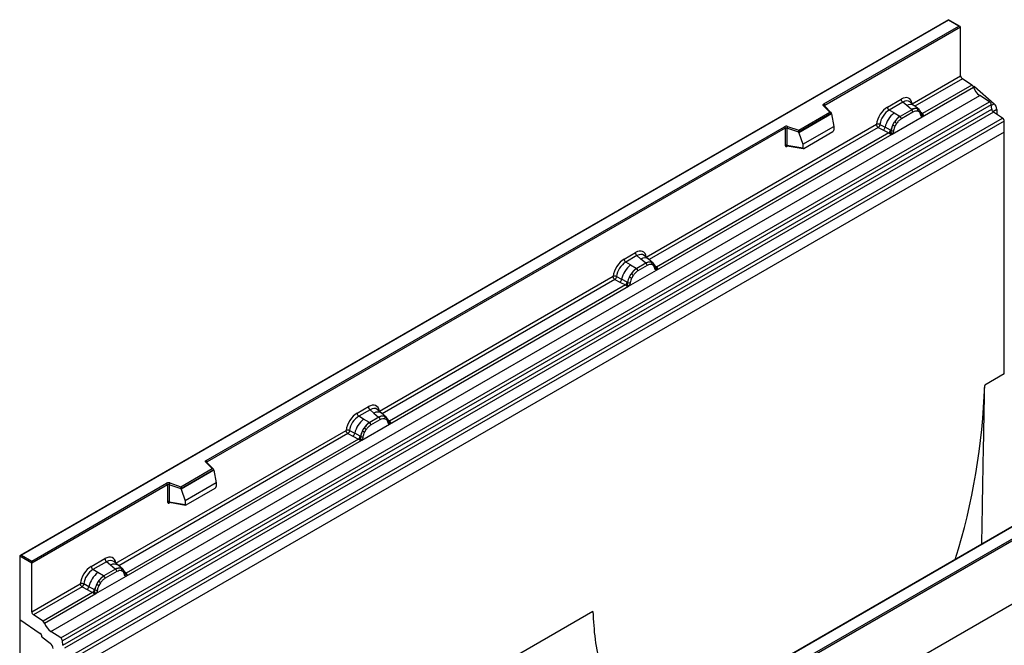
# Model space of a CAD drawing. Units: millimetres. Extents: x 0 to 420, y 0 to 297.
# Drawn here: x 81 to 135, y 63 to 97 of the extents above; entities that cross this region are included whole.
import ezdxf

# ---------------------------------------------------------------- set-up
doc = ezdxf.new("R2010")
doc.units = ezdxf.units.MM

msp = doc.modelspace()

# ---------------------------------------------------------------- linework, layer by layer
at = {"color": 7, "linetype": 'Continuous', "lineweight": 25}
for p, q in [((131.5591, 96.9877), (81.081, 67.8473)), ((131.5591, 96.9635), (81.1525, 67.8644)), ((132.1861, 96.6257), (131.5591, 96.9877)), ((131.5591, 96.9877), (131.5591, 96.9635)), ((132.1147, 96.6428), (131.5591, 96.9635)), ((124.7811, 92.4092), (132.1147, 96.6428)), ((132.2157, 96.5845), (124.8316, 92.3217)), ((132.2157, 93.9414), (132.2157, 96.5845)), ((129.5781, 92.4188), (132.2157, 93.9414)), ((132.8293, 93.4341), (132.3105, 93.7702)), ((130.1279, 91.712), (132.9138, 93.3203)), ((132.8293, 93.4341), (130.1335, 91.8778)), ((132.9733, 93.3463), (132.9162, 93.3133)), ((132.9733, 93.3463), (134.0337, 92.4197)), ((82.7443, 63.7075), (133.2519, 92.8649)), ((128.2369, 92.2366), (128.982, 92.6668)), ((133.7879, 92.5176), (133.2519, 92.8649)), ((83.2803, 63.3601), (133.7879, 92.5176)), ((133.8821, 92.36), (83.3745, 63.2025)), ((83.3971, 62.9602), (133.9047, 92.1176)), ((125.1087, 91.9594), (124.7584, 92.3097)), ((125.1816, 91.9292), (124.8089, 92.3019)), ((124.8089, 92.3019), (124.809, 92.3014)), ((129.0725, 92.4986), (128.3273, 92.0684)), ((129.5557, 92.0887), (128.9237, 91.7239)), ((129.2877, 92.3159), (129.0725, 92.4986)), ((129.5401, 92.102), (129.2877, 92.3159)), ((129.6971, 92.311), (129.4592, 92.5128)), ((129.5557, 92.0887), (129.5401, 92.102)), ((129.9526, 92.0943), (129.6991, 92.3093)), ((129.9552, 92.092), (129.8632, 92.144)), ((129.974, 92.0672), (129.9422, 92.103)), ((133.9047, 92.1176), (133.8821, 92.36)), ((134.1855, 92.1061), (134.1855, 91.8392)), ((133.9989, 91.96), (83.4913, 62.8026)), ((83.9871, 62.4814), (134.4947, 91.6388)), ((123.4083, 90.9778), (125.1087, 91.9594)), ((125.198, 91.8943), (123.4201, 90.868)), ((125.198, 91.8672), (123.4201, 90.8408)), ((125.198, 91.8672), (125.198, 91.8943)), ((125.198, 91.8672), (125.3235, 91.1826)), ((128.5931, 91.9149), (128.3273, 92.0684)), ((128.4872, 90.7648), (130.1279, 91.712)), ((128.5931, 91.9149), (128.9045, 91.735)), ((128.9045, 91.735), (128.9237, 91.7239)), ((129.6235, 91.9625), (128.9916, 91.5977)), ((129.9608, 91.9673), (129.8825, 92.0116)), ((130.0748, 91.8569), (130.0735, 91.861)), ((130.1279, 91.712), (130.125, 91.7124)), ((130.1335, 91.8778), (130.1388, 91.8723)), ((130.1388, 91.8723), (130.1607, 91.8469)), ((130.1607, 91.8469), (130.1801, 91.8206)), ((134.4947, 91.6388), (133.9989, 91.96)), ((134.5895, 91.4676), (84.0819, 62.3102)), ((91.1935, 73.0195), (122.6292, 91.1669)), ((122.6797, 91.0794), (91.2441, 72.932)), ((115.1228, 84.0739), (127.6408, 91.3004)), ((122.6797, 91.0794), (122.6797, 90.1559)), ((122.7659, 91.086), (122.7659, 90.1625)), ((123.4201, 90.868), (122.7659, 91.086)), ((122.8016, 91.18), (123.4083, 90.9778)), ((123.6375, 90.2092), (125.3235, 91.1826)), ((125.3235, 91.1826), (125.3235, 90.9853)), ((127.7356, 91.1292), (128.0137, 90.9833)), ((127.829, 91.2891), (128.1066, 91.1411)), ((128.4051, 90.982), (128.1066, 91.1411)), ((128.5304, 91.2694), (128.6224, 91.4278)), ((128.7326, 91.3477), (128.6543, 91.2131)), ((134.5895, 90.8775), (134.5895, 91.4676)), ((134.5895, 90.8775), (84.0819, 61.72)), ((115.6726, 83.3671), (128.4872, 90.7648)), ((128.3126, 90.8267), (115.6782, 83.533)), ((123.4201, 90.8408), (123.4201, 90.868)), ((123.4201, 90.8408), (123.6375, 90.2092)), ((123.6874, 89.9842), (125.2735, 90.8999)), ((128.0137, 90.9833), (128.3126, 90.8267)), ((128.3208, 90.8229), (128.3126, 90.8267)), ((128.3509, 90.8021), (128.3208, 90.8229)), ((128.373, 90.7774), (128.3509, 90.8021)), ((128.4051, 90.982), (128.4201, 90.9735)), ((128.4317, 90.9661), (128.4201, 90.9735)), ((128.4901, 90.7685), (128.4872, 90.7648)), ((134.5895, 77.7169), (134.5895, 90.8775)), ((122.7659, 90.1625), (123.6375, 90.0119)), ((122.787, 90.1291), (122.7861, 90.1286)), ((122.7866, 90.1283), (123.6595, 89.9775)), ((123.6375, 90.2092), (123.6375, 90.0119)), ((113.9129, 83.9676), (114.5267, 84.3219)), ((114.6172, 84.1537), (114.0034, 83.7993)), ((114.8325, 83.971), (114.6172, 84.1537)), ((115.2418, 83.9661), (115.0039, 84.168)), ((114.2692, 83.6459), (114.0034, 83.7993)), ((114.2692, 83.6459), (114.5805, 83.4659)), ((115.1004, 83.7439), (114.5998, 83.4549)), ((115.1683, 83.6177), (114.6676, 83.3287)), ((115.0849, 83.7571), (114.8325, 83.971)), ((115.1004, 83.7439), (115.0849, 83.7571)), ((115.4974, 83.7494), (115.2438, 83.9644)), ((115.4079, 83.7992), (115.4999, 83.7471)), ((115.5055, 83.6224), (115.4273, 83.6667)), ((115.5187, 83.7224), (115.4869, 83.7581)), ((115.6782, 83.533), (115.6835, 83.5275)), ((115.6835, 83.5275), (115.7055, 83.502)), ((100.6069, 75.694), (113.3168, 83.0313)), ((113.505, 83.02), (113.7827, 82.872)), ((114.1632, 82.4958), (115.6726, 83.3671)), ((114.2064, 83.0004), (114.2985, 83.1587)), ((114.4086, 83.0786), (114.3304, 82.944)), ((114.5805, 83.4659), (114.5998, 83.4549)), ((115.6196, 83.512), (115.6182, 83.5161)), ((115.6726, 83.3671), (115.6698, 83.3675)), ((115.7055, 83.502), (115.7249, 83.4758)), ((101.1568, 74.9873), (114.1632, 82.4958)), ((113.9887, 82.5576), (101.1623, 75.1531)), ((113.4117, 82.8601), (113.6897, 82.7143)), ((113.6897, 82.7143), (113.9887, 82.5576)), ((114.0811, 82.7129), (113.7827, 82.872)), ((113.9969, 82.5538), (113.9887, 82.5576)), ((114.027, 82.5331), (113.9969, 82.5538)), ((114.0491, 82.5083), (114.027, 82.5331)), ((114.0811, 82.7129), (114.0961, 82.7044)), ((114.1078, 82.6971), (114.0961, 82.7044)), ((114.1661, 82.4995), (114.1632, 82.4958)), ((107.3154, 52.7608), (157.722, 81.86)), ((157.823, 81.8016), (107.3154, 52.6442)), ((157.823, 78.3607), (107.3154, 49.2032)), ((134.5895, 77.7169), (133.5248, 77.1023)), ((133.5248, 77.1023), (133.5248, 77.0946)), ((147.6452, 76.7084), (116.2096, 58.561)), ((147.681, 76.7048), (116.2453, 58.5574)), ((99.397, 75.5877), (100.0108, 75.9421)), ((100.1013, 75.7738), (99.4875, 75.4195)), ((100.1013, 75.7738), (100.3166, 75.5912)), ((100.3166, 75.5912), (100.569, 75.3772)), ((100.7259, 75.5863), (100.488, 75.7881)), ((100.9815, 75.3696), (100.7279, 75.5846)), ((99.7533, 75.266), (99.4875, 75.4195)), ((99.6473, 74.1159), (101.1568, 74.9873)), ((100.0646, 75.0861), (99.7533, 75.266)), ((100.0839, 75.075), (100.0646, 75.0861)), ((100.5845, 75.364), (100.0839, 75.075)), ((100.1517, 74.9488), (100.6524, 75.2378)), ((100.569, 75.3772), (100.5845, 75.364)), ((100.892, 75.4193), (100.984, 75.3673)), ((100.9114, 75.2868), (100.9896, 75.2426)), ((101.0028, 75.3425), (100.971, 75.3783)), ((101.1037, 75.1322), (101.1023, 75.1363)), ((101.1539, 74.9877), (101.1568, 74.9873)), ((101.1623, 75.1531), (101.1676, 75.1476)), ((101.1676, 75.1476), (101.1896, 75.1222)), ((101.1896, 75.1222), (101.209, 75.0959)), ((86.283, 67.425), (98.8009, 74.6515)), ((98.8958, 74.4803), (99.1739, 74.3344)), ((98.9891, 74.6402), (99.2668, 74.4922)), ((99.5653, 74.3331), (99.2668, 74.4922)), ((99.6905, 74.6205), (99.7826, 74.7789)), ((99.8145, 74.5642), (99.8927, 74.6988)), ((86.8328, 66.7183), (99.6473, 74.1159)), ((99.4728, 74.1778), (86.8383, 66.8841)), ((99.1739, 74.3344), (99.4728, 74.1778)), ((99.481, 74.174), (99.4728, 74.1778)), ((99.5111, 74.1532), (99.481, 74.174)), ((99.5332, 74.1285), (99.5111, 74.1532)), ((99.5653, 74.3331), (99.5802, 74.3246)), ((99.5919, 74.3172), (99.5802, 74.3246)), ((99.6473, 74.1159), (99.6502, 74.1196)), ((91.5211, 72.5697), (91.1708, 72.92)), ((91.594, 72.5396), (91.2214, 72.9122)), ((91.2214, 72.9122), (91.2214, 72.9118)), ((89.8207, 71.5881), (91.5211, 72.5697)), ((91.6104, 72.5046), (89.8325, 71.4783)), ((91.6104, 72.4775), (89.8325, 71.4511)), ((91.6104, 72.4775), (91.6104, 72.5046)), ((91.6104, 72.4775), (91.7359, 71.7929)), ((81.7081, 67.5437), (89.0416, 71.7772)), ((89.214, 71.7903), (89.8207, 71.5881)), ((91.7359, 71.7929), (90.0499, 70.8196)), ((91.7359, 71.7929), (91.7359, 71.5956)), ((89.0921, 71.6897), (81.7081, 67.427)), ((89.0921, 71.6897), (89.0921, 70.7662)), ((89.1783, 71.6963), (89.1783, 70.7728)), ((89.8325, 71.4783), (89.1783, 71.6963)), ((89.8325, 71.4511), (89.8325, 71.4783)), ((89.8325, 71.4511), (90.0499, 70.8196)), ((90.0998, 70.5945), (91.686, 71.5102)), ((89.1783, 70.7728), (90.0499, 70.6223)), ((89.1994, 70.7394), (89.1985, 70.7389)), ((89.199, 70.7386), (90.072, 70.5878)), ((90.0499, 70.8196), (90.0499, 70.6223)), ((81.0515, 67.8061), (81.0515, 64.3651)), ((81.7081, 67.427), (81.0515, 67.8061)), ((81.1525, 67.8644), (81.7081, 67.5437)), ((81.7081, 67.427), (81.7081, 67.5437)), ((84.9417, 67.2429), (85.6869, 67.673)), ((85.7773, 67.5048), (85.0322, 67.0746)), ((85.9926, 67.3222), (85.7773, 67.5048)), ((86.4019, 67.3172), (86.1641, 67.5191)), ((81.7081, 64.784), (81.7081, 67.427)), ((85.298, 66.9212), (85.0322, 67.0746)), ((86.2606, 67.095), (85.6286, 66.7302)), ((86.3284, 66.9688), (85.6964, 66.604)), ((86.245, 67.1082), (85.9926, 67.3222)), ((86.2606, 67.095), (86.245, 67.1082)), ((86.6575, 67.1005), (86.4039, 67.3155)), ((86.568, 67.1503), (86.6601, 67.0982)), ((86.6657, 66.9735), (86.5874, 67.0178)), ((86.6788, 67.0735), (86.6471, 67.1092)), ((85.192, 65.7711), (86.8328, 66.7183)), ((85.3273, 66.434), (85.2352, 66.2757)), ((85.6093, 66.7412), (85.298, 66.9212)), ((85.6093, 66.7412), (85.6286, 66.7302)), ((86.7797, 66.8632), (86.7783, 66.8672)), ((86.8328, 66.7183), (86.8299, 66.7186)), ((86.8383, 66.8841), (86.8437, 66.8786)), ((86.8437, 66.8786), (86.8656, 66.8531)), ((86.8656, 66.8531), (86.885, 66.8269)), ((81.7081, 64.784), (84.3456, 66.3066)), ((84.4405, 66.1354), (81.8029, 64.6128)), ((84.4405, 66.1354), (84.7186, 65.9896)), ((84.8115, 66.1473), (84.5339, 66.2953)), ((84.7186, 65.9896), (85.0175, 65.8329)), ((85.11, 65.9882), (84.8115, 66.1473)), ((85.125, 65.9797), (85.11, 65.9882)), ((85.1366, 65.9724), (85.125, 65.9797)), ((85.4374, 66.3539), (85.3592, 66.2193)), ((85.0175, 65.8329), (82.3217, 64.2767)), ((82.4062, 64.1628), (85.192, 65.7711)), ((85.0257, 65.8291), (85.0175, 65.8329)), ((85.0558, 65.8084), (85.0257, 65.8291)), ((85.0779, 65.7836), (85.0558, 65.8084)), ((85.1949, 65.7748), (85.192, 65.7711)), ((112.2187, 64.8025), (84.0819, 48.5595)), ((112.2187, 64.7948), (112.2187, 64.8025)), ((81.0515, 64.3651), (82.1714, 63.6054)), ((81.0515, 64.3651), (81.0515, 28.204)), ((82.3217, 64.2767), (81.8029, 64.6128)), ((82.2636, 63.436), (82.2636, 63.4185)), ((82.2636, 63.4185), (82.7028, 63.0756)), ((83.2803, 63.3601), (82.7443, 63.7075)), ((83.3971, 62.9602), (83.3745, 63.2025))]:
    msp.add_line(p, q, dxfattribs=at)
at = {"color": 8, "linetype": 'Continuous', "lineweight": 25}
for p, q in [((132.3105, 93.7702), (129.7318, 92.2815)), ((124.8316, 92.2792), (124.8316, 92.3217)), ((129.9552, 92.092), (129.9625, 92.0851)), ((133.8846, 92.3336), (134.0337, 92.4197)), ((134.1855, 92.1061), (133.9713, 91.9825)), ((129.9808, 92.0574), (129.9716, 92.0699)), ((130.1335, 91.8778), (130.0466, 91.9476)), ((130.075, 91.8572), (130.1138, 91.8315)), ((127.7356, 91.1292), (115.2765, 83.9367)), ((122.7796, 90.1005), (122.8183, 90.1228)), ((115.5256, 83.7126), (115.5163, 83.725)), ((115.6782, 83.533), (115.5913, 83.6028)), ((115.6197, 83.5123), (115.6585, 83.4866)), ((113.4117, 82.8601), (100.7606, 75.5568)), ((101.1623, 75.1531), (101.0754, 75.2229)), ((101.1038, 75.1325), (101.1426, 75.1068)), ((98.8958, 74.4803), (86.4366, 67.2878)), ((91.2441, 72.8895), (91.2441, 72.932)), ((89.192, 70.7108), (89.2307, 70.7331)), ((86.6857, 67.0637), (86.6753, 67.0778)), ((86.8383, 66.8841), (86.7514, 66.9539)), ((86.7799, 66.8634), (86.8186, 66.8378))]:
    msp.add_line(p, q, dxfattribs=at)
at = {"color": 7, "linetype": 'Continuous', "lineweight": 25, "flags": 128}
for points in [[(124.7584, 92.3097), (124.7484, 92.3219), (124.742, 92.3348), (124.7394, 92.3482), (124.7405, 92.3617), (124.7454, 92.3748), (124.754, 92.3874), (124.766, 92.3989), (124.7811, 92.4092)], [(115.5286, 83.7159), (115.5168, 83.7301), (115.4999, 83.7471)], [(101.0127, 75.336), (101.0009, 75.3502), (100.984, 75.3673)], [(101.1004, 75.1467), (101.1015, 75.1421), (101.1023, 75.1362)], [(91.1708, 72.92), (91.1609, 72.9322), (91.1545, 72.9451), (91.1518, 72.9585), (91.1529, 72.972), (91.1579, 72.9851), (91.1664, 72.9977), (91.1784, 73.0092), (91.1935, 73.0195)], [(86.6887, 67.067), (86.677, 67.0812), (86.6601, 67.0982)]]:
    msp.add_lwpolyline(points, dxfattribs=at)
at = {"color": 7, "linetype": 'Continuous', "lineweight": 25}
for centre, radius, start, end in [((132.4368, 93.952), 0.2214, 182.75234, 235.22641), ((132.6996, 93.2495), 0.2256, 18.27428, 54.90886), ((133.7706, 93.6032), 0.9023, 198.27428, 234.90886), ((129.2041, 92.6778), 0.2224, 182.82915, 233.70446), ((124.722, 92.3167), 0.1098, 2.60548, 57.39452), ((128.4589, 92.2476), 0.2224, 182.82915, 233.70446), ((129.7577, 91.6927), 0.4635, 76.84826, 117.99634), ((129.457, 91.9543), 0.1668, 2.82915, 53.70446), ((129.7841, 92.0648), 0.1119, 331.5798, 45.07174), ((129.8882, 92.0265), 0.0937, 320.81245, 44.31338), ((133.6587, 92.3334), 0.225, 6.77916, 54.95325), ((134.1281, 92.1442), 0.225, 186.77916, 234.95325), ((133.7383, 92.0832), 0.4478, 2.93518, 48.72132), ((129.471, 90.8232), 1.4009, 128.8014, 166.88446), ((129.6331, 90.783), 1.1989, 127.42814, 147.46255), ((128.825, 91.5895), 0.1668, 2.82915, 53.70446), ((130.0143, 91.8547), 0.0586, 299.46635, 51.73442), ((130.098, 91.9589), 0.1283, 277.03443, 299.25259), ((130.0111, 91.7617), 0.1242, 336.60646, 34.22448), ((134.3685, 91.457), 0.2213, 2.75234, 55.22641), ((122.731, 90.9675), 0.2239, 71.63088, 117.06152), ((122.57, 91.0745), 0.1098, 2.60548, 57.39452), ((122.7306, 90.9797), 0.112, 71.63088, 117.06152), ((122.914, 91.0835), 0.1482, 139.36052, 179.04605), ((127.8445, 91.1892), 0.2665, 309.41358, 349.58554), ((129.7191, 90.658), 1.3368, 152.78218, 166.35089), ((128.9331, 91.9911), 0.8264, 240.83431, 250.28509), ((128.2303, 90.7727), 0.7634, 48.86311, 59.09785), ((128.1433, 91.0327), 0.2666, 309.41271, 349.03627), ((128.1419, 91.0488), 0.2882, 308.37384, 344.84849), ((128.133, 91.1292), 0.393, 303.68004, 313.56526), ((128.1603, 90.4807), 0.4377, 41.11452, 56.19149), ((128.5176, 91.1481), 0.2012, 244.74115, 285.69658), ((122.7306, 90.0562), 0.112, 71.63088, 117.06152), ((114.7488, 84.3329), 0.2224, 182.82915, 233.70446), ((115.147, 82.5541), 1.4009, 128.8014, 166.88446), ((114.135, 83.9785), 0.2224, 182.82915, 233.70446), ((115.3024, 83.3478), 0.4635, 76.84826, 117.99634), ((115.0017, 83.6095), 0.1668, 2.82915, 53.70446), ((115.3289, 83.72), 0.1119, 331.5798, 45.07174), ((115.4329, 83.6816), 0.0937, 320.81245, 44.31338), ((115.559, 83.5098), 0.0586, 299.46635, 51.73442), ((115.3952, 82.389), 1.3368, 152.78218, 166.35089), ((114.6091, 83.722), 0.8264, 240.83431, 250.28509), ((115.3092, 82.5139), 1.1989, 127.42814, 147.46255), ((113.9064, 82.5037), 0.7634, 48.86311, 59.09785), ((114.5011, 83.3205), 0.1668, 2.82915, 53.70446), ((115.6428, 83.614), 0.1283, 277.03443, 299.25259), ((115.5558, 83.4168), 0.1242, 336.60646, 34.22448), ((113.5205, 82.9202), 0.2665, 309.41358, 349.58554), ((113.8194, 82.7636), 0.2666, 309.41271, 349.03627), ((113.818, 82.7797), 0.2882, 308.37382, 344.84849), ((113.809, 82.8601), 0.393, 303.68004, 313.56526), ((113.8363, 82.2116), 0.4377, 41.11452, 56.19149), ((114.1936, 82.8791), 0.2012, 244.74115, 285.69658), ((98.102, 78.2336), 35.4411, 342.59153, 358.1583), ((99.6191, 75.5987), 0.2224, 182.82915, 233.70446), ((100.2329, 75.9531), 0.2224, 182.82915, 233.70446), ((100.6311, 74.1743), 1.4009, 128.8014, 166.88446), ((100.7933, 74.1341), 1.1989, 127.42814, 147.46255), ((99.9852, 74.9406), 0.1668, 2.82915, 53.70446), ((100.7865, 74.968), 0.4635, 76.84826, 117.99634), ((100.4858, 75.2296), 0.1668, 2.82915, 53.70446), ((100.813, 75.3401), 0.1119, 331.5798, 45.07175), ((100.917, 75.3018), 0.0937, 320.81244, 44.31339), ((101.1269, 75.2342), 0.1283, 277.03443, 299.25259), ((101.0399, 75.037), 0.1242, 336.60646, 34.22448), ((99.0046, 74.5403), 0.2665, 309.41358, 349.58554), ((100.8793, 74.0091), 1.3368, 152.78218, 166.35089), ((100.0933, 75.3422), 0.8264, 240.83431, 250.28509), ((99.3905, 74.1238), 0.7634, 48.86311, 59.09785), ((99.3035, 74.3838), 0.2666, 309.41271, 349.03627), ((99.3021, 74.3999), 0.2882, 308.37382, 344.84849), ((99.2931, 74.4803), 0.393, 303.68004, 313.56526), ((99.3204, 73.8318), 0.4377, 41.11442, 56.19151), ((99.6777, 74.4992), 0.2012, 244.74115, 285.69658), ((91.1344, 72.9271), 0.1098, 2.60548, 57.39452), ((89.1435, 71.5778), 0.2239, 71.63088, 117.06152), ((88.9824, 71.6848), 0.1098, 2.60548, 57.39452), ((89.3265, 71.6938), 0.1482, 139.36052, 179.04605), ((89.143, 71.59), 0.112, 71.63088, 117.06152), ((89.143, 70.6665), 0.112, 71.63088, 117.06152), ((85.909, 67.684), 0.2224, 182.82915, 233.70446), ((85.1638, 67.2538), 0.2224, 182.82915, 233.70446), ((86.4626, 66.699), 0.4635, 76.84826, 117.99634), ((86.1618, 66.9606), 0.1668, 2.82915, 53.70446), ((86.489, 67.0711), 0.1119, 331.5798, 45.07174), ((86.593, 67.0328), 0.0937, 320.81245, 44.31338), ((86.1758, 65.8294), 1.4009, 128.8014, 166.88446), ((86.338, 65.7892), 1.1989, 127.42814, 147.46255), ((84.9352, 65.779), 0.7634, 48.86311, 59.09785), ((85.5299, 66.5958), 0.1668, 2.82915, 53.70446), ((86.7191, 66.8609), 0.0586, 299.46635, 51.73442), ((86.8029, 66.9651), 0.1283, 277.03443, 299.25259), ((86.716, 66.7679), 0.1242, 336.60646, 34.22448), ((84.5494, 66.1955), 0.2665, 309.41358, 349.58554), ((84.8482, 66.0389), 0.2666, 309.41271, 349.03627), ((84.8468, 66.055), 0.2882, 308.37382, 344.84849), ((86.424, 65.6643), 1.3368, 152.78218, 166.35089), ((85.2224, 66.1544), 0.2012, 244.74115, 285.69658), ((85.638, 66.9973), 0.8264, 240.83431, 250.28509), ((84.8378, 66.1354), 0.393, 303.68004, 313.56526), ((84.8652, 65.4869), 0.4377, 41.11452, 56.19149), ((81.9291, 64.7946), 0.2214, 182.75234, 235.22641), ((82.192, 64.0921), 0.2256, 18.27428, 54.90886), ((83.263, 64.4458), 0.9023, 198.27428, 234.90886), ((82.0419, 63.4251), 0.222, 2.80112, 54.31076), ((82.039, 63.4239), 0.2247, 358.62607, 53.89411), ((83.1511, 63.176), 0.225, 6.77916, 54.95325), ((82.4146, 62.7204), 0.4573, 7.46716, 50.94821)]:
    msp.add_arc(centre, radius, start, end, dxfattribs=at)
at = {"color": 8, "linetype": 'Continuous', "lineweight": 25}
for centre, radius, start, end in [((124.7775, 92.2656), 0.048, 49.04219, 113.36798), ((124.8494, 92.2858), 0.0401, 116.35053, 160.56702), ((129.4884, 92.0004), 0.3739, 55.73191, 122.4513), ((130.0897, 91.9622), 0.095, 259.46244, 297.43242), ((130.0954, 91.952), 0.0907, 256.32422, 298.59259), ((122.8202, 90.103), 0.0407, 142.99852, 183.54878), ((115.0331, 83.6555), 0.3739, 55.73191, 122.4513), ((115.6344, 83.6173), 0.095, 259.46244, 297.43242), ((115.6401, 83.6072), 0.0907, 256.32422, 298.59259), ((100.5172, 75.2757), 0.3739, 55.73191, 122.4513), ((101.0324, 75.1366), 0.0699, 304.46056, 359.70644), ((101.1183, 75.2382), 0.0957, 260.43881, 297.34677), ((101.1242, 75.2273), 0.0908, 256.33078, 298.59191), ((91.1897, 72.8749), 0.0489, 49.69013, 112.72004), ((91.2618, 72.8961), 0.0401, 116.35053, 160.56702), ((89.2326, 70.7133), 0.0407, 142.99852, 183.54878), ((86.1932, 67.0066), 0.3739, 55.73191, 122.4513), ((86.7945, 66.9684), 0.095, 259.46244, 297.43242), ((86.8004, 66.9577), 0.0902, 255.62661, 298.66481)]:
    msp.add_arc(centre, radius, start, end, dxfattribs=at)
at = {"color": 7, "linetype": 'Continuous', "lineweight": 25}
for centre, major_axis, ratio, start_param, end_param in [((132.1147, 96.5845), (0.101, 0), 0.5773815, 0, 1.5707963), ((128.9754, 91.9592), (0.4332, 0.7505), 0.5711071, 5.6515079, 7.0630407), ((128.2435, 91.5367), (0.4285, 0.7423), 0.583725, 0.7907783, 2.2023111), ((125.1087, 91.9011), (0.0889, -0.0117), 0.6469225, 0.0849616, 1.6557579), ((128.3445, 91.4784), (0.3571, 0.6186), 0.6102578, 0.7907755, 2.2023131), ((123.4083, 90.9195), (-0.0079, 0.0778), 0.1120238, 3.9774107, 5.5482071), ((125.2712, 90.9577), (0.0369, 0.0613), 0.6036948, 3.9706218, 5.4964595), ((123.6897, 90.0448), (0.0384, 0.0643), 0.5518016, 2.3963389, 3.9221766), ((114.5201, 83.6143), (0.4332, 0.7505), 0.5711071, 5.6515079, 7.0630407), ((113.9195, 83.2677), (0.4285, 0.7423), 0.583725, 0.7907783, 2.2023111), ((114.0206, 83.2093), (0.3571, 0.6186), 0.6102578, 0.7907755, 2.2023131), ((100.0042, 75.2345), (0.4332, 0.7505), 0.5711071, 5.6515079, 7.0630407), ((99.4037, 74.8878), (0.4285, 0.7423), 0.583725, 0.7907783, 2.2023111), ((99.5047, 74.8295), (0.3571, 0.6186), 0.6102578, 0.7907755, 2.2023131), ((91.5211, 72.5114), (0.0889, -0.0117), 0.6469225, 0.0849616, 1.6557579), ((89.8207, 71.5298), (-0.0079, 0.0778), 0.1120238, 3.9774107, 5.5482071), ((91.6836, 71.568), (0.0369, 0.0613), 0.6036948, 3.9706218, 5.4964595), ((90.1022, 70.6551), (0.0384, 0.0643), 0.5518016, 2.3963389, 3.9221766), ((81.1525, 67.8061), (0.101, 0), 0.5773815, 1.5707963, 3.1415927), ((85.6802, 66.9654), (0.4332, 0.7505), 0.5711071, 5.6515079, 7.0630407), ((84.9484, 66.543), (0.4285, 0.7423), 0.583725, 0.7907783, 2.2023111), ((85.0494, 66.4846), (0.3571, 0.6186), 0.6102578, 0.7907755, 2.2023131)]:
    msp.add_ellipse(centre, major_axis=major_axis, ratio=ratio, start_param=start_param, end_param=end_param, dxfattribs=at)
at = {"color": 8, "linetype": 'Continuous', "lineweight": 25}
for centre in [(129.0764, 91.9009), (114.6211, 83.556), (100.1052, 75.1762), (85.7812, 66.9071)]:
    msp.add_ellipse(centre, major_axis=(0.3406, 0.6406), ratio=0.5681774, start_param=6.1597425, end_param=7.0431962, dxfattribs=at)
at = {"color": 7, "linetype": 'Continuous', "lineweight": 25}
for points, knots in [([(129.8632, 92.144), (129.8164, 92.1514), (129.7228, 92.1661), (129.6114, 92.1145), (129.5557, 92.0887)], [0, 0, 0, 0, 0.4996059, 1, 1, 1, 1]), ([(128.9237, 91.7239), (128.8696, 91.6862), (128.7613, 91.611), (128.6687, 91.4888), (128.6224, 91.4278)], [0, 0, 0, 0, 0.5003941, 1, 1, 1, 1]), ([(128.9916, 91.5977), (128.9448, 91.5662), (128.8513, 91.5031), (128.7721, 91.3994), (128.7326, 91.3477)], [0, 0, 0, 0, 0.5009852, 1, 1, 1, 1]), ([(129.8825, 92.0116), (129.843, 92.0177), (129.7638, 92.03), (129.6704, 91.985), (129.6235, 91.9625)], [0, 0, 0, 0, 0.4990173, 1, 1, 1, 1]), ([(130.0431, 91.8036), (130.0348, 91.837), (130.0182, 91.9035), (129.9799, 91.9461), (129.9608, 91.9673)], [0, 0, 0, 0, 0.501529, 1, 1, 1, 1]), ([(130.0735, 91.8609), (130.0637, 91.9018), (130.044, 91.984), (129.9974, 92.0394), (129.974, 92.0672)], [0, 0, 0, 0, 0.4968831, 1, 1, 1, 1]), ([(130.125, 91.7124), (130.1149, 91.7148), (130.0944, 91.7198), (130.0706, 91.7396), (130.0521, 91.7669), (130.0461, 91.7914), (130.0431, 91.8036)], [0, 0, 0, 0, 0.2498795, 0.5008696, 0.750077, 1, 1, 1, 1]), ([(130.1801, 91.8206), (130.178, 91.8195), (130.1734, 91.8171), (130.1618, 91.8164), (130.1506, 91.819), (130.1387, 91.8223), (130.1276, 91.8259), (130.119, 91.8294), (130.1138, 91.8315)], [0, 0, 0, 0, 0.1096864, 0.2296011, 0.5005256, 0.589818, 0.7503202, 1, 1, 1, 1]), ([(130.1801, 91.8206), (130.181, 91.8094), (130.1828, 91.7871), (130.1722, 91.7551), (130.153, 91.7288), (130.1365, 91.7178), (130.1279, 91.712)], [0, 0, 0, 0, 0.2510847, 0.5012097, 0.7406195, 1, 1, 1, 1]), ([(127.829, 91.2891), (127.8259, 91.2752), (127.8196, 91.2468), (127.7983, 91.2013), (127.7693, 91.1581), (127.747, 91.139), (127.7356, 91.1292)], [0, 0, 0, 0, 0.2331501, 0.4770322, 0.73244, 1, 1, 1, 1]), ([(128.5304, 91.2694), (128.5076, 91.2184), (128.4622, 91.1164), (128.4419, 91.0162), (128.4317, 90.9661)], [0, 0, 0, 0, 0.5003149, 1, 1, 1, 1]), ([(128.6543, 91.2131), (128.6352, 91.1698), (128.5969, 91.0829), (128.5803, 90.9973), (128.572, 90.9544)], [0, 0, 0, 0, 0.4984709, 1, 1, 1, 1]), ([(128.4038, 90.8444), (128.3999, 90.8318), (128.394, 90.813), (128.3869, 90.793), (128.3806, 90.7826), (128.3759, 90.7793), (128.373, 90.7774)], [0, 0, 0, 0, 0.4995263, 0.7499547, 0.8512902, 1, 1, 1, 1]), ([(128.4872, 90.7648), (128.4782, 90.7604), (128.4608, 90.7519), (128.4323, 90.7507), (128.4033, 90.7598), (128.3831, 90.7715), (128.373, 90.7774)], [0, 0, 0, 0, 0.2593535, 0.4987894, 0.7489148, 1, 1, 1, 1]), ([(128.4317, 90.9661), (128.4294, 90.9457), (128.4248, 90.9048), (128.4108, 90.8645), (128.4038, 90.8444)], [0, 0, 0, 0, 0.50018, 1, 1, 1, 1]), ([(128.572, 90.9544), (128.569, 90.9386), (128.5629, 90.9071), (128.5445, 90.8585), (128.5206, 90.8111), (128.5003, 90.7827), (128.4901, 90.7685)], [0, 0, 0, 0, 0.2500546, 0.5008566, 0.7502597, 1, 1, 1, 1]), ([(122.6797, 90.1559), (122.681, 90.1423), (122.683, 90.1213), (122.6954, 90.102), (122.7082, 90.0915), (122.724, 90.0861), (122.7474, 90.0856), (122.7669, 90.0946), (122.7796, 90.1005)], [0, 0, 0, 0, 0.2393292, 0.3679055, 0.4968371, 0.6259341, 0.7563127, 1, 1, 1, 1]), ([(122.7866, 90.1284), (122.7863, 90.1284), (122.783, 90.1286), (122.7775, 90.131), (122.7709, 90.1357), (122.7667, 90.1429), (122.7647, 90.1518), (122.7655, 90.1589), (122.7659, 90.1625)], [0, 0, 0, 0, 0.01434585, 0.20171316, 0.3954733, 0.59130719, 0.79196354, 1, 1, 1, 1]), ([(115.4079, 83.7992), (115.3611, 83.8065), (115.2675, 83.8212), (115.1561, 83.7697), (115.1004, 83.7439)], [0, 0, 0, 0, 0.49960586, 1, 1, 1, 1]), ([(115.4273, 83.6667), (115.3877, 83.6728), (115.3085, 83.6851), (115.2151, 83.6402), (115.1683, 83.6177)], [0, 0, 0, 0, 0.49901725, 1, 1, 1, 1]), ([(115.5878, 83.4588), (115.5795, 83.4921), (115.5629, 83.5586), (115.5246, 83.6012), (115.5055, 83.6224)], [0, 0, 0, 0, 0.501529, 1, 1, 1, 1]), ([(115.6182, 83.5161), (115.6084, 83.5569), (115.5887, 83.6392), (115.5421, 83.6945), (115.5187, 83.7224)], [0, 0, 0, 0, 0.4968831, 1, 1, 1, 1]), ([(113.505, 83.02), (113.502, 83.0061), (113.4957, 82.9777), (113.4744, 82.9322), (113.4454, 82.8891), (113.4231, 82.8699), (113.4117, 82.8601)], [0, 0, 0, 0, 0.2331501, 0.4770322, 0.73244, 1, 1, 1, 1]), ([(114.2064, 83.0004), (114.1837, 82.9494), (114.1383, 82.8474), (114.1179, 82.7472), (114.1077, 82.6971)], [0, 0, 0, 0, 0.5003149, 1, 1, 1, 1]), ([(114.5998, 83.4549), (114.5456, 83.4172), (114.4374, 83.3419), (114.3447, 83.2198), (114.2985, 83.1587)], [0, 0, 0, 0, 0.5003941, 1, 1, 1, 1]), ([(114.6676, 83.3287), (114.6208, 83.2971), (114.5273, 83.2341), (114.4481, 83.1304), (114.4086, 83.0786)], [0, 0, 0, 0, 0.5009852, 1, 1, 1, 1]), ([(115.6698, 83.3675), (115.6596, 83.37), (115.6392, 83.3749), (115.6153, 83.3948), (115.5968, 83.422), (115.5908, 83.4465), (115.5878, 83.4588)], [0, 0, 0, 0, 0.24987949, 0.50086961, 0.75007704, 1, 1, 1, 1]), ([(115.7249, 83.4758), (115.7227, 83.4746), (115.7181, 83.4722), (115.7065, 83.4716), (115.6953, 83.4741), (115.6834, 83.4775), (115.6723, 83.481), (115.6637, 83.4845), (115.6585, 83.4866)], [0, 0, 0, 0, 0.10968645, 0.22960112, 0.50052556, 0.58981799, 0.75032019, 1, 1, 1, 1]), ([(115.7249, 83.4758), (115.7258, 83.4646), (115.7275, 83.4422), (115.7169, 83.4102), (115.6977, 83.3839), (115.6812, 83.3729), (115.6726, 83.3671)], [0, 0, 0, 0, 0.2510847, 0.5012097, 0.7406195, 1, 1, 1, 1]), ([(114.0799, 82.5753), (114.0759, 82.5628), (114.07, 82.5439), (114.0629, 82.524), (114.0567, 82.5135), (114.0519, 82.5103), (114.0491, 82.5083)], [0, 0, 0, 0, 0.4995263, 0.7499547, 0.8512902, 1, 1, 1, 1]), ([(114.1632, 82.4958), (114.1542, 82.4914), (114.1369, 82.4829), (114.1084, 82.4816), (114.0793, 82.4908), (114.0592, 82.5025), (114.0491, 82.5083)], [0, 0, 0, 0, 0.2593535, 0.4987894, 0.7489148, 1, 1, 1, 1]), ([(114.1077, 82.6971), (114.1054, 82.6766), (114.1008, 82.6357), (114.0869, 82.5955), (114.0799, 82.5753)], [0, 0, 0, 0, 0.50018, 1, 1, 1, 1]), ([(114.2481, 82.6853), (114.245, 82.6696), (114.239, 82.6381), (114.2205, 82.5895), (114.1967, 82.5421), (114.1763, 82.5137), (114.1661, 82.4995)], [0, 0, 0, 0, 0.25005464, 0.5008566, 0.75025974, 1, 1, 1, 1]), ([(114.3304, 82.944), (114.3113, 82.9007), (114.2729, 82.8139), (114.2564, 82.7283), (114.2481, 82.6853)], [0, 0, 0, 0, 0.4984709, 1, 1, 1, 1]), ([(133.3649, 68.4645), (133.3659, 68.5185), (133.3792, 69.2475), (133.4022, 70.5358), (133.4341, 72.3113), (133.4643, 73.9617), (133.4945, 75.5719), (133.5147, 76.587), (133.5248, 77.0946)], [0, 0, 0, 0, 0.0174565, 0.2359239, 0.4241398, 0.6123412, 0.8061743, 1, 1, 1, 1]), ([(100.0839, 75.075), (100.0297, 75.0374), (99.9215, 74.9621), (99.8288, 74.8399), (99.7826, 74.7789)], [0, 0, 0, 0, 0.500391, 1, 1, 1, 1]), ([(100.892, 75.4193), (100.8452, 75.4267), (100.7516, 75.4414), (100.6403, 75.3898), (100.5845, 75.364)], [0, 0, 0, 0, 0.499609, 1, 1, 1, 1]), ([(100.6524, 75.2378), (100.6992, 75.2603), (100.7927, 75.3053), (100.8719, 75.293), (100.9114, 75.2868)], [0, 0, 0, 0, 0.50098158, 1, 1, 1, 1]), ([(100.9896, 75.2426), (101.0087, 75.2214), (101.047, 75.1787), (101.0636, 75.1123), (101.0719, 75.0789)], [0, 0, 0, 0, 0.4984711, 1, 1, 1, 1]), ([(101.1023, 75.1362), (101.0925, 75.1771), (101.0728, 75.2593), (101.0262, 75.3147), (101.0028, 75.3425)], [0, 0, 0, 0, 0.4968832, 1, 1, 1, 1]), ([(101.0719, 75.0789), (101.0749, 75.0667), (101.081, 75.0421), (101.0995, 75.0149), (101.1233, 74.995), (101.1437, 74.9901), (101.1539, 74.9877)], [0, 0, 0, 0, 0.2500563, 0.5008594, 0.7502606, 1, 1, 1, 1]), ([(101.209, 75.0959), (101.2068, 75.0948), (101.2022, 75.0924), (101.1907, 75.0917), (101.1794, 75.0942), (101.1675, 75.0976), (101.1564, 75.1012), (101.1478, 75.1047), (101.1426, 75.1068)], [0, 0, 0, 0, 0.1096864, 0.2296011, 0.5005256, 0.589818, 0.7503202, 1, 1, 1, 1]), ([(101.209, 75.0959), (101.2099, 75.0847), (101.2117, 75.0624), (101.201, 75.0304), (101.1818, 75.0041), (101.1653, 74.993), (101.1568, 74.9873)], [0, 0, 0, 0, 0.2510847, 0.5012097, 0.7406195, 1, 1, 1, 1]), ([(98.9891, 74.6402), (98.9861, 74.6263), (98.9798, 74.5979), (98.9585, 74.5524), (98.9295, 74.5092), (98.9072, 74.4901), (98.8958, 74.4803)], [0, 0, 0, 0, 0.2331501, 0.4770322, 0.73244, 1, 1, 1, 1]), ([(99.6905, 74.6205), (99.6678, 74.5695), (99.6224, 74.4675), (99.602, 74.3673), (99.5919, 74.3172)], [0, 0, 0, 0, 0.5003149, 1, 1, 1, 1]), ([(99.7322, 74.3055), (99.7405, 74.3484), (99.757, 74.434), (99.7954, 74.5209), (99.8145, 74.5642)], [0, 0, 0, 0, 0.501529, 1, 1, 1, 1]), ([(99.8927, 74.6988), (99.9322, 74.7505), (100.0115, 74.8542), (100.1049, 74.9173), (100.1517, 74.9488)], [0, 0, 0, 0, 0.4990159, 1, 1, 1, 1]), ([(99.564, 74.1955), (99.56, 74.1829), (99.5541, 74.1641), (99.547, 74.1441), (99.5408, 74.1337), (99.536, 74.1304), (99.5332, 74.1285)], [0, 0, 0, 0, 0.4995263, 0.7499547, 0.8512902, 1, 1, 1, 1]), ([(99.6473, 74.1159), (99.6383, 74.1115), (99.621, 74.103), (99.5925, 74.1018), (99.5634, 74.1109), (99.5433, 74.1226), (99.5332, 74.1285)], [0, 0, 0, 0, 0.2593535, 0.4987894, 0.7489148, 1, 1, 1, 1]), ([(99.5919, 74.3172), (99.5896, 74.2968), (99.585, 74.2559), (99.571, 74.2157), (99.564, 74.1955)], [0, 0, 0, 0, 0.49881, 1, 1, 1, 1]), ([(99.6502, 74.1196), (99.6604, 74.1338), (99.6808, 74.1623), (99.7047, 74.2098), (99.7231, 74.2583), (99.7292, 74.2898), (99.7322, 74.3055)], [0, 0, 0, 0, 0.24988, 0.5008705, 0.7500773, 1, 1, 1, 1]), ([(89.0921, 70.7662), (89.0934, 70.7526), (89.0954, 70.7316), (89.1078, 70.7123), (89.1206, 70.7018), (89.1364, 70.6964), (89.1598, 70.6959), (89.1793, 70.7049), (89.192, 70.7108)], [0, 0, 0, 0, 0.23932922, 0.36790548, 0.49683708, 0.62593405, 0.75631267, 1, 1, 1, 1]), ([(89.199, 70.7387), (89.1988, 70.7387), (89.1954, 70.7389), (89.1899, 70.7413), (89.1834, 70.746), (89.1791, 70.7532), (89.1771, 70.7621), (89.1779, 70.7692), (89.1783, 70.7728)], [0, 0, 0, 0, 0.0143459, 0.2017136, 0.3954517, 0.5912786, 0.7919425, 1, 1, 1, 1]), ([(86.568, 67.1503), (86.5213, 67.1576), (86.4277, 67.1723), (86.3163, 67.1208), (86.2606, 67.095)], [0, 0, 0, 0, 0.49960586, 1, 1, 1, 1]), ([(86.5874, 67.0178), (86.5479, 67.0239), (86.4687, 67.0362), (86.3752, 66.9913), (86.3284, 66.9688)], [0, 0, 0, 0, 0.4990173, 1, 1, 1, 1]), ([(86.748, 66.8099), (86.7397, 66.8432), (86.7231, 66.9097), (86.6848, 66.9523), (86.6657, 66.9735)], [0, 0, 0, 0, 0.501529, 1, 1, 1, 1]), ([(86.7783, 66.8672), (86.7685, 66.908), (86.7489, 66.9903), (86.7023, 67.0456), (86.6788, 67.0735)], [0, 0, 0, 0, 0.4968831, 1, 1, 1, 1]), ([(85.6286, 66.7302), (85.5744, 66.6925), (85.4662, 66.6172), (85.3736, 66.4951), (85.3273, 66.434)], [0, 0, 0, 0, 0.5003941, 1, 1, 1, 1]), ([(85.6964, 66.604), (85.6496, 66.5724), (85.5562, 66.5094), (85.477, 66.4057), (85.4374, 66.3539)], [0, 0, 0, 0, 0.5009852, 1, 1, 1, 1]), ([(86.8299, 66.7186), (86.8197, 66.7211), (86.7993, 66.726), (86.7755, 66.7459), (86.757, 66.7731), (86.751, 66.7976), (86.748, 66.8099)], [0, 0, 0, 0, 0.2498795, 0.5008696, 0.750077, 1, 1, 1, 1]), ([(86.885, 66.8269), (86.8828, 66.8257), (86.8783, 66.8233), (86.8667, 66.8227), (86.8554, 66.8252), (86.8436, 66.8286), (86.8324, 66.8321), (86.8238, 66.8356), (86.8186, 66.8378)], [0, 0, 0, 0, 0.10968645, 0.22960112, 0.50052556, 0.58981799, 0.75032019, 1, 1, 1, 1]), ([(86.885, 66.8269), (86.8859, 66.8157), (86.8877, 66.7934), (86.877, 66.7613), (86.8579, 66.735), (86.8414, 66.724), (86.8328, 66.7183)], [0, 0, 0, 0, 0.2510847, 0.5012097, 0.7406195, 1, 1, 1, 1]), ([(84.5339, 66.2953), (84.5308, 66.2814), (84.5245, 66.253), (84.5032, 66.2075), (84.4742, 66.1644), (84.4519, 66.1452), (84.4405, 66.1354)], [0, 0, 0, 0, 0.2331501, 0.4770322, 0.73244, 1, 1, 1, 1]), ([(85.1366, 65.9724), (85.1343, 65.9519), (85.1297, 65.911), (85.1157, 65.8708), (85.1087, 65.8506)], [0, 0, 0, 0, 0.50018, 1, 1, 1, 1]), ([(85.2352, 66.2757), (85.2125, 66.2247), (85.1671, 66.1227), (85.1467, 66.0225), (85.1366, 65.9724)], [0, 0, 0, 0, 0.5003149, 1, 1, 1, 1]), ([(85.2769, 65.9606), (85.2739, 65.9449), (85.2678, 65.9134), (85.2493, 65.8648), (85.2255, 65.8174), (85.2051, 65.789), (85.1949, 65.7748)], [0, 0, 0, 0, 0.2500546, 0.5008566, 0.7502597, 1, 1, 1, 1]), ([(85.3592, 66.2193), (85.3401, 66.176), (85.3017, 66.0892), (85.2852, 66.0036), (85.2769, 65.9606)], [0, 0, 0, 0, 0.4984709, 1, 1, 1, 1]), ([(85.1087, 65.8506), (85.1048, 65.8381), (85.0988, 65.8192), (85.0918, 65.7993), (85.0855, 65.7888), (85.0807, 65.7856), (85.0779, 65.7836)], [0, 0, 0, 0, 0.4995263, 0.7499547, 0.8512902, 1, 1, 1, 1]), ([(85.192, 65.7711), (85.183, 65.7667), (85.1657, 65.7582), (85.1372, 65.7569), (85.1082, 65.7661), (85.088, 65.7778), (85.0779, 65.7836)], [0, 0, 0, 0, 0.2593535, 0.4987894, 0.7489148, 1, 1, 1, 1]), ([(112.2187, 64.7948), (112.2468, 64.2898), (112.3028, 63.2797), (112.6085, 61.7628), (113.0876, 60.2604), (113.6189, 59.006), (114.0399, 58.2824), (114.1858, 58.0315)], [0, 0, 0, 0, 0.2164698, 0.432949, 0.6570237, 0.8811225, 1, 1, 1, 1])]:
    msp.add_open_spline(points, degree=3, knots=knots, dxfattribs=at)
for points in [[(127.829, 91.2891), (127.8143, 91.2949), (127.7849, 91.3066), (127.7324, 91.3139), (127.6809, 91.3128), (127.6542, 91.3045), (127.6408, 91.3004)], [(127.7356, 91.1292), (127.723, 91.139), (127.6978, 91.1585), (127.6666, 91.2038), (127.645, 91.2539), (127.6422, 91.2849), (127.6408, 91.3004)], [(113.505, 83.02), (113.4903, 83.0259), (113.4609, 83.0375), (113.4084, 83.0448), (113.357, 83.0437), (113.3302, 83.0355), (113.3168, 83.0313)], [(113.4117, 82.8601), (113.3991, 82.8699), (113.3738, 82.8895), (113.3427, 82.9347), (113.321, 82.9848), (113.3182, 83.0158), (113.3168, 83.0313)], [(98.9891, 74.6402), (98.9744, 74.646), (98.945, 74.6577), (98.8925, 74.665), (98.8411, 74.6639), (98.8143, 74.6556), (98.8009, 74.6515)], [(98.8958, 74.4803), (98.8832, 74.4901), (98.8579, 74.5096), (98.8268, 74.5549), (98.8051, 74.605), (98.8023, 74.636), (98.8009, 74.6515)], [(84.5339, 66.2953), (84.5192, 66.3012), (84.4898, 66.3128), (84.4372, 66.3201), (84.3858, 66.319), (84.359, 66.3108), (84.3456, 66.3066)], [(84.3456, 66.3066), (84.347, 66.2911), (84.3498, 66.2601), (84.3715, 66.21), (84.4026, 66.1648), (84.4279, 66.1452), (84.4405, 66.1354)]]:
    msp.add_open_spline(points, degree=3, dxfattribs=at)

doc.saveas('drawing.dxf')
